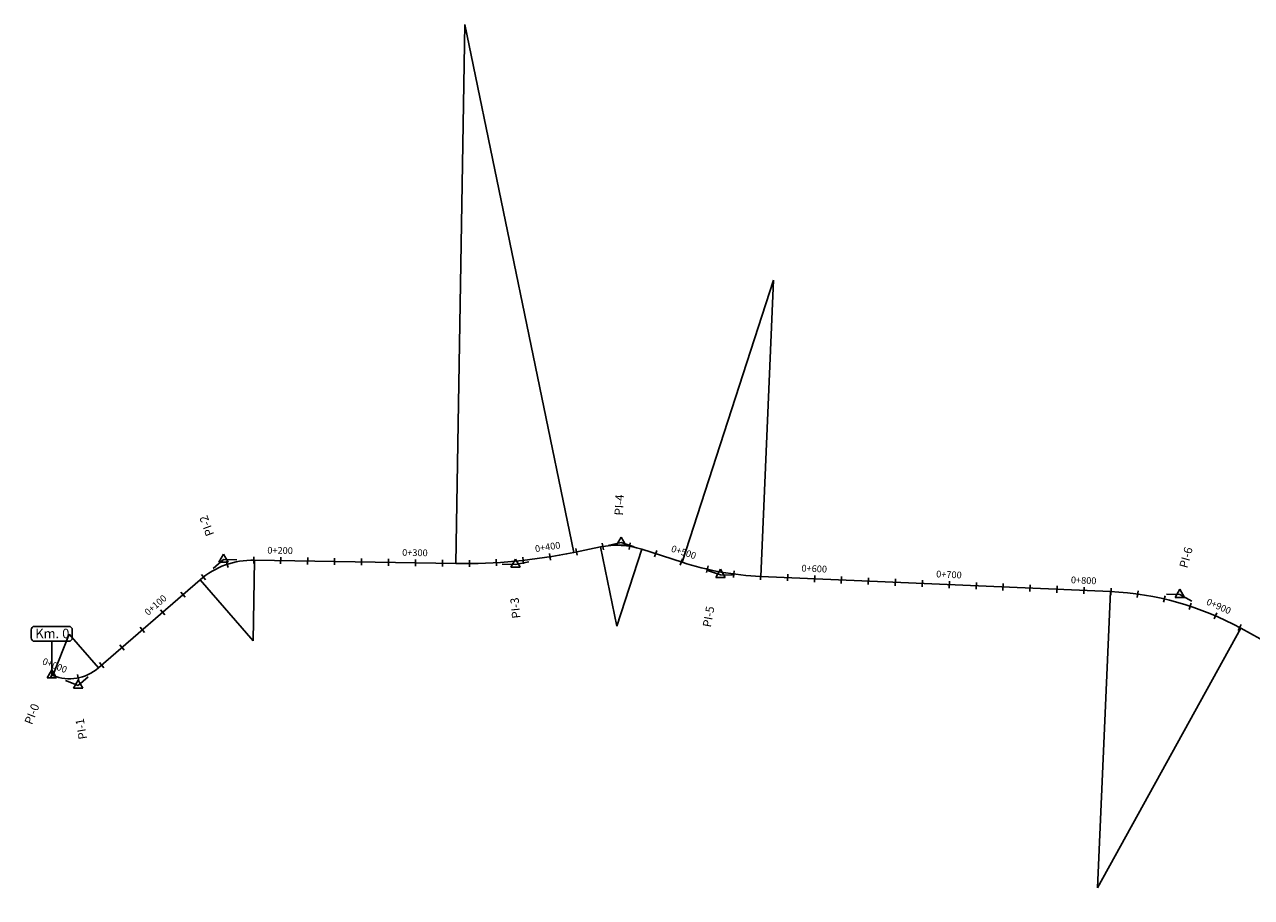
# Model space of a CAD drawing. Units: millimetres. Extents: x 826854 to 841469, y 9134209 to 9138267.
# Drawn here: x 826854 to 827764, y 9134258 to 9134906 of the extents above; entities that cross this region are included whole.
import ezdxf

# ---------------------------------------------------------------- set-up
doc = ezdxf.new("R2010")
doc.units = ezdxf.units.MM
for name, color, linetype in [('EJE_ACOTA', 4, 'Continuous'), ('EJE_ESTACA', 7, 'Continuous'), ('EJE_LINEA', 5, 'Continuous'), ('EJE_TEXTO', 3, 'Continuous'), ('Kilometraje', 5, 'Continuous'), ('Km', 7, 'Continuous'), ('PIS', 5, 'Continuous'), ('TriPI', 1, 'Continuous')]:
    doc.layers.add(name, color=color, linetype=linetype)

# ---------------------------------------------------------------- blocks, each defined once
blk = doc.blocks.new('Kilometraje1')
at = {"layer": 'Kilometraje'}
blk.add_lwpolyline([(-12.74, 36.2), (12.74, 36.2, -0.414214), (15.24, 33.7), (15.24, 27.6, -0.414214), (12.74, 25.1), (-12.74, 25.1, -0.414214), (-15.24, 27.6), (-15.24, 33.7, -0.414214)], format="xyb", close=True, dxfattribs=at)
blk.add_lwpolyline([(0, 25.1), (0, 0)], dxfattribs=at)
blk.add_text('Km.', height=7, rotation=360, dxfattribs=at).set_placement((-12.19, 27.4))
blk.add_attdef('1', (7.77, 27.41), '', height=7, rotation=360, dxfattribs=at)
blk = doc.blocks.new('TRIPI')
at = {"layer": 'TriPI'}
for p, q in [((-1.73, -1), (0, 2)), ((0, 2), (1.73, -1)), ((1.73, -1), (-1.73, -1))]:
    blk.add_line(p, q, dxfattribs=at)

msp = doc.modelspace()

# ---------------------------------------------------------------- linework, layer by layer
at = {"layer": 'EJE_ACOTA'}
for p, q in [((827174.35, 9134505.87), (827180.96, 9134905.81)), ((827261.78, 9134514.06), (827180.96, 9134905.81)), ((827342.05, 9134506.73), (827409.89, 9134716.01)), ((827400.35, 9134496.21), (827409.89, 9134716.01)), ((827281.48, 9134518.12), (827293.6, 9134459.36)), ((827024.89, 9134508.34), (827023.9, 9134448.35)), ((827312.1, 9134516.44), (827293.6, 9134459.36)), ((826984.61, 9134493.69), (827023.9, 9134448.35)), ((827659.68, 9134484.95), (827650.13, 9134265.16)), ((826875.53, 9134422.62), (826887.62, 9134453.32)), ((826909.23, 9134428.38), (826887.62, 9134453.32)), ((827756.41, 9134457.79), (827650.13, 9134265.16))]:
    msp.add_line(p, q, dxfattribs=at)
at = {"layer": 'EJE_ESTACA'}
for p, q in [((827264.25, 9134512.02), (827263.24, 9134516.92)), ((827283.77, 9134516.02), (827282.92, 9134520.94)), ((827302.85, 9134516.11), (827303.65, 9134521.05)), ((827024.35, 9134505.85), (827024.39, 9134510.84)), ((827044.33, 9134505.52), (827044.41, 9134510.52)), ((827064.32, 9134505.19), (827064.41, 9134510.19)), ((827084.32, 9134504.86), (827084.4, 9134509.85)), ((827104.32, 9134504.52), (827104.4, 9134509.52)), ((827124.32, 9134504.19), (827124.4, 9134509.19)), ((827144.31, 9134503.86), (827144.4, 9134508.86)), ((827164.31, 9134503.53), (827164.39, 9134508.53)), ((827184.37, 9134503.33), (827184.33, 9134508.33)), ((827204.48, 9134504), (827204.19, 9134508.99)), ((827224.54, 9134505.68), (827224, 9134510.65)), ((827244.48, 9134508.36), (827243.69, 9134513.29)), ((827321.68, 9134510.7), (827323.23, 9134515.46)), ((827340.71, 9134504.54), (827342.25, 9134509.29)), ((827005.51, 9134502.83), (827003.91, 9134507.56)), ((827360.19, 9134499.13), (827361.3, 9134504)), ((827380.08, 9134495.51), (827380.75, 9134500.47)), ((827400.22, 9134493.72), (827400.44, 9134498.71)), ((826988.7, 9134493.81), (826985.64, 9134497.76)), ((827420.2, 9134492.85), (827420.42, 9134497.84)), ((827440.18, 9134491.98), (827440.4, 9134496.97)), ((827460.16, 9134491.11), (827460.38, 9134496.11)), ((827480.15, 9134490.24), (827480.36, 9134495.24)), ((827500.13, 9134489.38), (827500.34, 9134494.37)), ((827520.11, 9134488.51), (827520.32, 9134493.5)), ((827540.09, 9134487.64), (827540.31, 9134492.64)), ((827560.07, 9134486.77), (827560.29, 9134491.77)), ((827580.05, 9134485.91), (827580.27, 9134490.9)), ((827600.03, 9134485.04), (827600.25, 9134490.03)), ((826973.63, 9134480.87), (826970.36, 9134484.65)), ((827620.01, 9134484.17), (827620.23, 9134489.17)), ((827639.99, 9134483.3), (827640.21, 9134488.3)), ((827659.97, 9134482.44), (827660.2, 9134487.43)), ((827679.66, 9134480.65), (827680.33, 9134485.6)), ((827699.1, 9134477.08), (827700.22, 9134481.95)), ((826958.52, 9134467.77), (826955.24, 9134471.55)), ((827718.13, 9134471.76), (827719.7, 9134476.5)), ((827736.61, 9134464.73), (827738.6, 9134469.32)), ((826943.4, 9134454.68), (826940.13, 9134458.46)), ((827754.37, 9134456.05), (827756.76, 9134460.44)), ((826928.29, 9134441.58), (826925.01, 9134445.36)), ((826913.17, 9134428.48), (826909.9, 9134432.26)), ((826873.67, 9134420.66), (826875.5, 9134425.32)), ((826894.68, 9134418.53), (826893.69, 9134423.43))]:
    msp.add_line(p, q, dxfattribs=at)
at = {"layer": 'EJE_LINEA'}
for p, q in [((827261.78, 9134514.06), (827281.48, 9134518.12)), ((827024.89, 9134508.34), (827174.35, 9134505.87)), ((827312.1, 9134516.44), (827342.05, 9134506.73)), ((826909.23, 9134428.38), (826984.61, 9134493.69)), ((827400.35, 9134496.21), (827659.68, 9134484.95)), ((827756.41, 9134457.79), (828118.55, 9134257.98)), ((826874.59, 9134422.99), (826875.53, 9134422.62))]:
    msp.add_line(p, q, dxfattribs=at)
for centre, radius, start, end in [((827293.6, 9134459.36), 60, 72.03889, 101.65556), ((827023.9, 9134448.35), 60, 89.05278, 130.90833), ((827180.96, 9134905.81), 400, 269.05278, 281.65556), ((827409.89, 9134716.01), 220, 252.03889, 267.51389), ((827650.13, 9134265.16), 220, 61.11389, 87.51389), ((826887.62, 9134453.32), 33, 248.49722, 310.90833)]:
    msp.add_arc(centre, radius, start, end, dxfattribs=at)
at = {"layer": 'PIS'}
for p, q in [((827297.01, 9134521.33), (827287.22, 9134519.31)), ((827297.01, 9134521.33), (827306.53, 9134518.25)), ((827001.95, 9134508.72), (826994.4, 9134502.17)), ((827001.95, 9134508.72), (827011.95, 9134508.55)), ((827218.52, 9134505.14), (827208.52, 9134505.3)), ((827218.52, 9134505.14), (827228.31, 9134507.16)), ((827370.49, 9134497.51), (827360.98, 9134500.59)), ((827370.49, 9134497.51), (827380.48, 9134497.08)), ((827711.23, 9134482.71), (827701.24, 9134483.15)), ((827711.23, 9134482.71), (827719.98, 9134477.88)), ((826894.13, 9134415.29), (826884.82, 9134418.96)), ((826894.13, 9134415.29), (826901.68, 9134421.84))]:
    msp.add_line(p, q, dxfattribs=at)

# ---------------------------------------------------------------- block references
at = {"layer": 'Km', "xscale": 2, "yscale": 2, "zscale": 2}
for p in [(827297.01, 9134521.33), (827001.95, 9134508.72), (827218.52, 9134505.14), (827370.49, 9134497.51), (827711.23, 9134482.71), (826874.59, 9134422.99), (826894.13, 9134415.29)]:
    msp.add_blockref('TRIPI', p, dxfattribs=at)
at = {"layer": 'Km'}
msp.add_blockref('Kilometraje1', (826874.59, 9134422.99), dxfattribs=at).add_auto_attribs({'1': '0'})

# ---------------------------------------------------------------- texts
at = {"layer": 'EJE_TEXTO'}
for s, rotation, p in [('0+200', 359.05278, (827034.45, 9134513.18)), ('0+400', 9.07943, (827233.42, 9134514.18)), ('0+500', 342.03889, (827333.51, 9134514.75)), ('0+300', 359.05278, (827134.44, 9134511.53)), ('0+600', 357.51389, (827430.52, 9134499.91)), ('0+700', 357.51389, (827530.42, 9134495.57)), ('0+800', 357.51389, (827630.33, 9134491.23)), ('0+100', 40.90833, (826946.05, 9134466.89)), ('0+900', 336.57292, (827730.41, 9134475.59)), ('0+000', 338.49722, (826867.12, 9134431.31))]:
    msp.add_text(s, height=5, rotation=rotation, dxfattribs=at).set_placement(p)
at = {"layer": 'PIS'}
for s, rotation, p in [('PI-4', 86.84722, (827298.11, 9134541.3)), ('PI-2', 109.98056, (826995.12, 9134527.51)), ('PI-6', 74.31389, (827716.64, 9134501.97)), ('PI-3', 95.35417, (827222.25, 9134465.31)), ('PI-5', 79.77639, (827363.39, 9134458.15)), ('PI-0', 68.49722, (826859.93, 9134385.77)), ('PI-1', 99.70278, (826900.87, 9134375.86))]:
    msp.add_text(s, height=6.25, rotation=rotation, dxfattribs=at).set_placement(p)

doc.saveas('drawing.dxf')
